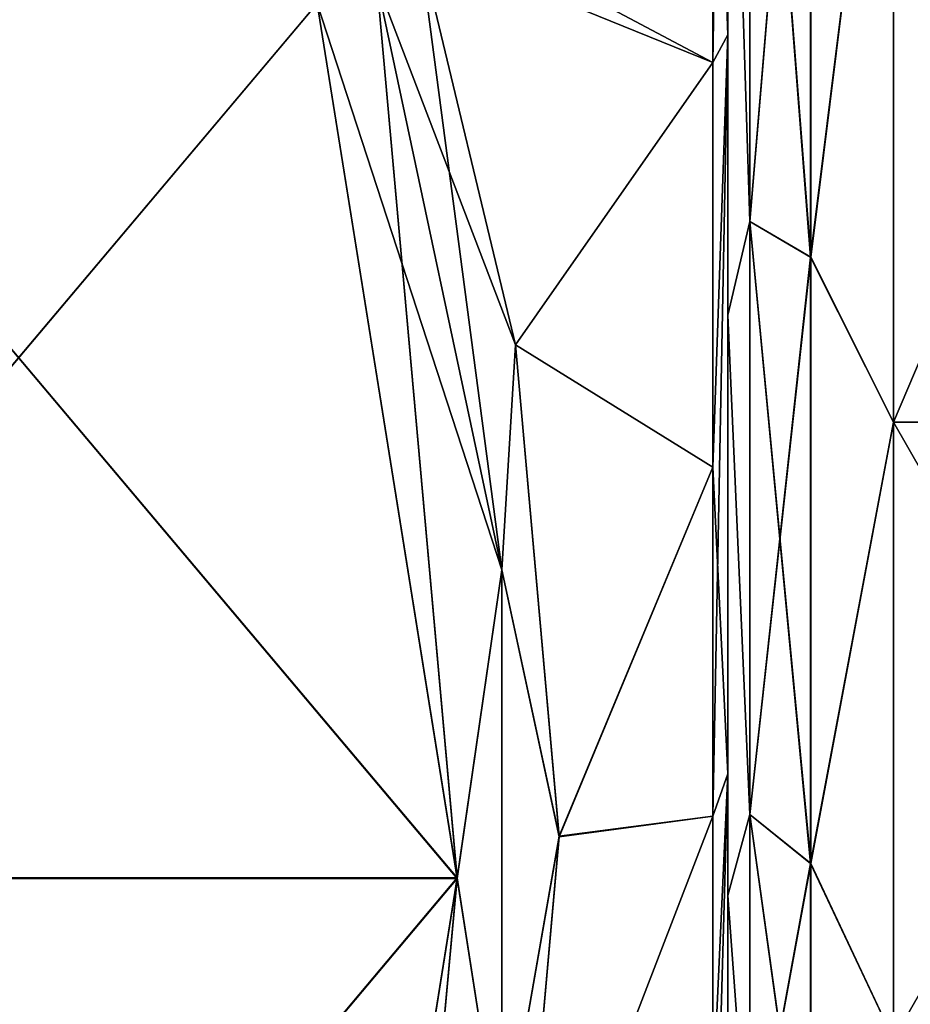
# Model space of a CAD drawing. Units: millimetres. Extents: x 0 to 104, y -66 to 38.
# Drawn here: x 35 to 39, y -11 to -6 of the extents above; entities that cross this region are included whole.
import ezdxf

# ---------------------------------------------------------------- set-up
doc = ezdxf.new("R2010")
doc.units = ezdxf.units.MM
doc.header["$LTSCALE"] = 65.185185
for name, color, linetype in [('100', 7, 'CONTINUOUS'), ('170', 7, 'CONTINUOUS'), ('176', 7, 'CONTINUOUS'), ('178', 7, 'CONTINUOUS'), ('179', 7, 'CONTINUOUS'), ('181', 7, 'CONTINUOUS'), ('191', 7, 'CONTINUOUS'), ('204', 7, 'CONTINUOUS'), ('23', 7, 'CONTINUOUS'), ('231', 7, 'CONTINUOUS'), ('232', 7, 'CONTINUOUS'), ('245', 7, 'CONTINUOUS'), ('247', 7, 'CONTINUOUS'), ('29', 7, 'CONTINUOUS'), ('31', 7, 'CONTINUOUS'), ('32', 7, 'CONTINUOUS'), ('34', 7, 'CONTINUOUS'), ('44', 7, 'CONTINUOUS'), ('57', 7, 'CONTINUOUS'), ('84', 7, 'CONTINUOUS'), ('85', 7, 'CONTINUOUS'), ('98', 7, 'CONTINUOUS')]:
    doc.layers.add(name, color=color, linetype=linetype)

msp = doc.modelspace()

# ---------------------------------------------------------------- linework, layer by layer
at = {"layer": '100', "linetype": 'Continuous'}
for points in [[(37.7481, -4.0143, 11.0421), (37.8484, -7.1267, 9.8091), (37.8484, -3.7467, 11.5312), (37.7481, -4.0143, 11.0421)], [(37.7481, -4.0143, -11.0421), (37.8484, -3.7467, -11.5312), (37.8484, -7.1267, -9.8091), (37.7481, -4.0143, -11.0421)], [(38.1231, -3.8317, -11.7926), (38.1231, -7.2883, -10.0314), (37.8484, -3.7467, -11.5312), (38.1231, -3.8317, -11.7926)], [(37.8484, -3.7467, -11.5312), (38.1231, -7.2883, -10.0314), (37.8484, -7.1267, -9.8091), (37.8484, -3.7467, -11.5312)], [(37.8484, -7.1267, 9.8091), (38.1231, -3.8317, 11.7926), (37.8484, -3.7467, 11.5312), (37.8484, -7.1267, 9.8091)], [(38.1231, -7.2883, 10.0314), (38.1231, -3.8317, 11.7926), (37.8484, -7.1267, 9.8091), (38.1231, -7.2883, 10.0314)], [(38.1231, -3.8317, -11.7926), (38.4981, -4.2753, -11.7462), (38.1231, -7.2883, -10.0314), (38.1231, -3.8317, -11.7926)], [(38.1231, -7.2883, 10.0314), (38.4981, -4.2753, 11.7462), (38.1231, -3.8317, 11.7926), (38.1231, -7.2883, 10.0314)], [(37.7481, -4.0143, 11.0421), (37.7481, -7.5506, 9.0005), (37.8484, -7.1267, 9.8091), (37.7481, -4.0143, 11.0421)], [(37.7481, -7.5506, -9.0005), (37.7481, -4.0143, -11.0421), (37.8484, -7.1267, -9.8091), (37.7481, -7.5506, -9.0005)], [(38.4981, -4.2753, -11.7462), (38.4981, -8.0348, -9.5756), (38.1231, -7.2883, -10.0314), (38.4981, -4.2753, -11.7462)], [(38.4981, -8.0348, 9.5756), (38.4981, -4.2753, 11.7462), (38.1231, -7.2883, 10.0314), (38.4981, -8.0348, 9.5756)], [(37.7481, -7.5506, 9.0005), (37.8484, -9.8091, 7.1267), (37.8484, -7.1267, 9.8091), (37.7481, -7.5506, 9.0005)], [(37.7481, -7.5506, -9.0005), (37.8484, -7.1267, -9.8091), (37.8484, -9.8091, -7.1267), (37.7481, -7.5506, -9.0005)], [(38.1231, -7.2883, -10.0314), (38.1231, -10.0314, -7.2883), (37.8484, -7.1267, -9.8091), (38.1231, -7.2883, -10.0314)], [(37.8484, -7.1267, -9.8091), (38.1231, -10.0314, -7.2883), (37.8484, -9.8091, -7.1267), (37.8484, -7.1267, -9.8091)], [(37.8484, -9.8091, 7.1267), (38.1231, -7.2883, 10.0314), (37.8484, -7.1267, 9.8091), (37.8484, -9.8091, 7.1267)], [(38.1231, -10.0314, 7.2883), (38.1231, -7.2883, 10.0314), (37.8484, -9.8091, 7.1267), (38.1231, -10.0314, 7.2883)], [(38.1231, -7.2883, -10.0314), (38.4981, -8.0348, -9.5756), (38.1231, -10.0314, -7.2883), (38.1231, -7.2883, -10.0314)], [(38.1231, -10.0314, 7.2883), (38.4981, -8.0348, 9.5756), (38.1231, -7.2883, 10.0314), (38.1231, -10.0314, 7.2883)], [(37.7481, -7.5506, 9.0005), (37.7481, -10.1763, 5.8713), (37.8484, -9.8091, 7.1267), (37.7481, -7.5506, 9.0005)], [(37.7481, -10.1763, -5.8713), (37.7481, -7.5506, -9.0005), (37.8484, -9.8091, -7.1267), (37.7481, -10.1763, -5.8713)], [(38.4981, -8.0348, -9.5756), (38.4981, -10.8253, -6.25), (38.1231, -10.0314, -7.2883), (38.4981, -8.0348, -9.5756)], [(38.4981, -10.8253, 6.25), (38.4981, -8.0348, 9.5756), (38.1231, -10.0314, 7.2883), (38.4981, -10.8253, 6.25)], [(37.7481, -10.1763, 5.8713), (37.8484, -11.5312, 3.7467), (37.8484, -9.8091, 7.1267), (37.7481, -10.1763, 5.8713)], [(37.7481, -10.1763, -5.8713), (37.8484, -9.8091, -7.1267), (37.8484, -11.5312, -3.7467), (37.7481, -10.1763, -5.8713)], [(38.1231, -10.0314, -7.2883), (38.1231, -11.7926, -3.8317), (37.8484, -9.8091, -7.1267), (38.1231, -10.0314, -7.2883)], [(37.8484, -9.8091, -7.1267), (38.1231, -11.7926, -3.8317), (37.8484, -11.5312, -3.7467), (37.8484, -9.8091, -7.1267)], [(37.8484, -11.5312, 3.7467), (38.1231, -10.0314, 7.2883), (37.8484, -9.8091, 7.1267), (37.8484, -11.5312, 3.7467)], [(38.1231, -11.7926, 3.8317), (38.1231, -10.0314, 7.2883), (37.8484, -11.5312, 3.7467), (38.1231, -11.7926, 3.8317)], [(38.1231, -10.0314, -7.2883), (38.4981, -10.8253, -6.25), (38.1231, -11.7926, -3.8317), (38.1231, -10.0314, -7.2883)], [(38.1231, -11.7926, 3.8317), (38.4981, -10.8253, 6.25), (38.1231, -10.0314, 7.2883), (38.1231, -11.7926, 3.8317)], [(37.7481, -10.1763, 5.8713), (37.7481, -11.5718, 2.0369), (37.8484, -11.5312, 3.7467), (37.7481, -10.1763, 5.8713)], [(37.7481, -11.5718, -2.0369), (37.7481, -10.1763, -5.8713), (37.8484, -11.5312, -3.7467), (37.7481, -11.5718, -2.0369)]]:
    msp.add_3dface(points, dxfattribs=at)
at = {"layer": '170', "linetype": 'Continuous'}
for points in [[(37.7481, -6.2831, -620.8824), (37.7481, -2.1821, -622.3751), (37.7481, -4.0143, -621.0421), (37.7481, -6.2831, -620.8824)], [(37.7481, -2.1821, -597.6249), (37.7481, -6.2831, -599.1176), (37.7481, -4.0143, -598.9579), (37.7481, -2.1821, -597.6249)], [(37.7481, -7.5506, -619.0005), (37.7481, -6.2831, -620.8824), (37.7481, -4.0143, -621.0421), (37.7481, -7.5506, -619.0005)], [(37.7481, -4.0143, -598.9579), (37.7481, -6.2831, -599.1176), (37.7481, -7.5506, -600.9995), (37.7481, -4.0143, -598.9579)], [(37.7481, -9.6263, -618.0771), (37.7481, -6.2831, -620.8824), (37.7481, -7.5506, -619.0005), (37.7481, -9.6263, -618.0771)], [(37.7481, -6.2831, -599.1176), (37.7481, -9.6263, -601.9229), (37.7481, -7.5506, -600.9995), (37.7481, -6.2831, -599.1176)], [(37.7481, -10.1763, -615.8713), (37.7481, -9.6263, -618.0771), (37.7481, -7.5506, -619.0005), (37.7481, -10.1763, -615.8713)], [(37.7481, -7.5506, -600.9995), (37.7481, -9.6263, -601.9229), (37.7481, -10.1763, -604.1287), (37.7481, -7.5506, -600.9995)], [(37.7481, -11.8083, -614.2975), (37.7481, -9.6263, -618.0771), (37.7481, -11.5718, -612.0369), (37.7481, -11.8083, -614.2975)], [(37.7481, -11.5718, -612.0369), (37.7481, -9.6263, -618.0771), (37.7481, -10.1763, -615.8713), (37.7481, -11.5718, -612.0369)], [(37.7481, -9.6263, -601.9229), (37.7481, -11.8083, -605.7025), (37.7481, -10.1763, -604.1287), (37.7481, -9.6263, -601.9229)], [(37.7481, -10.1763, -604.1287), (37.7481, -11.8083, -605.7025), (37.7481, -11.5718, -607.9631), (37.7481, -10.1763, -604.1287)]]:
    msp.add_3dface(points, dxfattribs=at)
at = {"layer": '176', "linetype": 'Continuous'}
for points in [[(33.1876, -6.1413, -624.0643), (36.5236, -10.0967, -620.1088), (32.5541, -10.0967, -620.1088), (33.1876, -6.1413, -624.0643)], [(35.8901, -6.1413, -624.0643), (36.5236, -10.0967, -620.1088), (33.1876, -6.1413, -624.0643), (35.8901, -6.1413, -624.0643)], [(36.5236, -10.0967, -620.1088), (35.8901, -14.0643, -616.1413), (32.5541, -10.0967, -620.1088), (36.5236, -10.0967, -620.1088)], [(32.5541, -10.0967, -620.1088), (35.8901, -14.0643, -616.1413), (33.1876, -14.0643, -616.1413), (32.5541, -10.0967, -620.1088)]]:
    msp.add_3dface(points, dxfattribs=at)
at = {"layer": '178', "linetype": 'Continuous'}
for points in [[(36.5236, -10.0998, -599.8942), (35.8901, -6.1413, -595.9357), (32.5541, -10.0998, -599.8942), (36.5236, -10.0998, -599.8942)], [(32.5541, -10.0998, -599.8942), (35.8901, -6.1413, -595.9357), (33.1876, -6.1413, -595.9357), (32.5541, -10.0998, -599.8942)], [(33.1876, -14.0643, -603.8587), (36.5236, -10.0998, -599.8942), (32.5541, -10.0998, -599.8942), (33.1876, -14.0643, -603.8587)], [(35.8901, -14.0643, -603.8587), (36.5236, -10.0998, -599.8942), (33.1876, -14.0643, -603.8587), (35.8901, -14.0643, -603.8587)]]:
    msp.add_3dface(points, dxfattribs=at)
at = {"layer": '179', "linetype": 'Continuous'}
for points in [[(37.6812, -6.408, -621.099), (36.3521, -5.7031, -624.0011), (37.6812, -4.3833, -622.0431), (37.6812, -6.408, -621.099)], [(36.3521, -5.8676, -623.9329), (36.3521, -5.7031, -624.0011), (37.6812, -6.408, -621.099), (36.3521, -5.8676, -623.9329)], [(36.7879, -7.6846, -622.1346), (36.3521, -5.8676, -623.9329), (37.6812, -6.408, -621.099), (36.7879, -7.6846, -622.1346)], [(37.6812, -8.238, -619.8176), (36.7879, -7.6846, -622.1346), (37.6812, -6.408, -621.099), (37.6812, -8.238, -619.8176)], [(36.9856, -9.908, -619.9204), (36.7879, -7.6846, -622.1346), (37.6812, -8.238, -619.8176), (36.9856, -9.908, -619.9204)], [(37.6812, -9.8176, -618.238), (36.9856, -9.908, -619.9204), (37.6812, -8.238, -619.8176), (37.6812, -9.8176, -618.238)], [(36.788, -12.1342, -617.685), (36.9856, -9.908, -619.9204), (37.6812, -9.8176, -618.238), (36.788, -12.1342, -617.685)], [(37.6812, -11.099, -616.408), (36.788, -12.1342, -617.685), (37.6812, -9.8176, -618.238), (37.6812, -11.099, -616.408)]]:
    msp.add_3dface(points, dxfattribs=at)
at = {"layer": '181', "linetype": 'Continuous'}
for points in [[(37.6812, -4.3833, -597.9569), (36.3521, -5.8676, -596.0671), (37.6812, -6.408, -598.901), (37.6812, -4.3833, -597.9569)], [(36.3521, -5.8676, -596.0671), (36.7879, -7.6847, -597.8655), (37.6812, -6.408, -598.901), (36.3521, -5.8676, -596.0671)], [(37.6812, -6.408, -598.901), (36.7879, -7.6847, -597.8655), (37.6812, -8.238, -600.1824), (37.6812, -6.408, -598.901)], [(36.7879, -7.6847, -597.8655), (36.9856, -9.9111, -600.0827), (37.6812, -8.238, -600.1824), (36.7879, -7.6847, -597.8655)], [(37.6812, -8.238, -600.1824), (36.9856, -9.9111, -600.0827), (37.6812, -9.8176, -601.762), (37.6812, -8.238, -600.1824)], [(36.9856, -9.9111, -600.0827), (36.788, -12.1342, -602.315), (37.6812, -9.8176, -601.762), (36.9856, -9.9111, -600.0827)], [(37.6812, -9.8176, -601.762), (36.788, -12.1342, -602.315), (37.6812, -11.099, -603.592), (37.6812, -9.8176, -601.762)]]:
    msp.add_3dface(points, dxfattribs=at)
at = {"layer": '191', "linetype": 'Continuous'}
for points in [[(36.3521, -5.8676, -596.0671), (36.1602, -6.0451, -595.9487), (36.7253, -8.7035, -598.6071), (36.3521, -5.8676, -596.0671)], [(36.7879, -7.6847, -597.8655), (36.3521, -5.8676, -596.0671), (36.7253, -8.7035, -598.6071), (36.7879, -7.6847, -597.8655)], [(35.8901, -6.1413, -595.9357), (36.5236, -10.0998, -599.8942), (36.1602, -6.0451, -595.9487), (35.8901, -6.1413, -595.9357)], [(36.1602, -6.0451, -595.9487), (36.5236, -10.0998, -599.8942), (36.7253, -8.7035, -598.6071), (36.1602, -6.0451, -595.9487)], [(36.9856, -9.9111, -600.0827), (36.7879, -7.6847, -597.8655), (36.7253, -8.7035, -598.6071), (36.9856, -9.9111, -600.0827)], [(36.7253, -8.7035, -598.6071), (36.5236, -10.0998, -599.8942), (36.7253, -11.3929, -601.2965), (36.7253, -8.7035, -598.6071)], [(36.9856, -9.9111, -600.0827), (36.7253, -8.7035, -598.6071), (36.7253, -11.3929, -601.2965), (36.9856, -9.9111, -600.0827)], [(36.788, -12.1342, -602.315), (36.9856, -9.9111, -600.0827), (36.7253, -11.3929, -601.2965), (36.788, -12.1342, -602.315)], [(36.5236, -10.0998, -599.8942), (35.8901, -14.0643, -603.8587), (36.7253, -11.3929, -601.2965), (36.5236, -10.0998, -599.8942)]]:
    msp.add_3dface(points, dxfattribs=at)
at = {"layer": '204', "linetype": 'Continuous'}
for points in [[(36.3521, -5.8676, -623.9329), (36.7879, -7.6846, -622.1346), (36.1602, -6.0451, -624.0513), (36.3521, -5.8676, -623.9329)], [(35.8901, -6.1413, -624.0643), (36.1602, -6.0451, -624.0513), (36.7253, -8.7035, -621.3929), (35.8901, -6.1413, -624.0643)], [(36.1602, -6.0451, -624.0513), (36.7879, -7.6846, -622.1346), (36.7253, -8.7035, -621.3929), (36.1602, -6.0451, -624.0513)], [(36.5236, -10.0967, -620.1088), (35.8901, -6.1413, -624.0643), (36.7253, -8.7035, -621.3929), (36.5236, -10.0967, -620.1088)], [(36.7879, -7.6846, -622.1346), (36.9856, -9.908, -619.9204), (36.7253, -8.7035, -621.3929), (36.7879, -7.6846, -622.1346)], [(36.7253, -11.3929, -618.7035), (36.5236, -10.0967, -620.1088), (36.7253, -8.7035, -621.3929), (36.7253, -11.3929, -618.7035)], [(36.9856, -9.908, -619.9204), (36.7253, -11.3929, -618.7035), (36.7253, -8.7035, -621.3929), (36.9856, -9.908, -619.9204)], [(36.9856, -9.908, -619.9204), (36.788, -12.1342, -617.685), (36.7253, -11.3929, -618.7035), (36.9856, -9.908, -619.9204)], [(35.8901, -14.0643, -616.1413), (36.5236, -10.0967, -620.1088), (36.1602, -14.0513, -616.0451), (35.8901, -14.0643, -616.1413)], [(36.1602, -14.0513, -616.0451), (36.5236, -10.0967, -620.1088), (36.7253, -11.3929, -618.7035), (36.1602, -14.0513, -616.0451)]]:
    msp.add_3dface(points, dxfattribs=at)
at = {"layer": '23', "linetype": 'Continuous'}
for points in [[(37.7481, -6.2831, -10.8824), (37.7481, -2.1821, -12.3751), (37.7481, -4.0143, -11.0421), (37.7481, -6.2831, -10.8824)], [(37.7481, -2.1821, 12.3751), (37.7481, -6.2831, 10.8824), (37.7481, -4.0143, 11.0421), (37.7481, -2.1821, 12.3751)], [(37.7481, -7.5506, -9.0005), (37.7481, -6.2831, -10.8824), (37.7481, -4.0143, -11.0421), (37.7481, -7.5506, -9.0005)], [(37.7481, -4.0143, 11.0421), (37.7481, -6.2831, 10.8824), (37.7481, -7.5506, 9.0005), (37.7481, -4.0143, 11.0421)], [(37.7481, -9.6263, -8.0771), (37.7481, -6.2831, -10.8824), (37.7481, -7.5506, -9.0005), (37.7481, -9.6263, -8.0771)], [(37.7481, -6.2831, 10.8824), (37.7481, -9.6263, 8.0771), (37.7481, -7.5506, 9.0005), (37.7481, -6.2831, 10.8824)], [(37.7481, -10.1763, -5.8713), (37.7481, -9.6263, -8.0771), (37.7481, -7.5506, -9.0005), (37.7481, -10.1763, -5.8713)], [(37.7481, -7.5506, 9.0005), (37.7481, -9.6263, 8.0771), (37.7481, -10.1763, 5.8713), (37.7481, -7.5506, 9.0005)], [(37.7481, -11.8083, -4.2975), (37.7481, -9.6263, -8.0771), (37.7481, -11.5718, -2.0369), (37.7481, -11.8083, -4.2975)], [(37.7481, -11.5718, -2.0369), (37.7481, -9.6263, -8.0771), (37.7481, -10.1763, -5.8713), (37.7481, -11.5718, -2.0369)], [(37.7481, -9.6263, 8.0771), (37.7481, -11.8083, 4.2975), (37.7481, -10.1763, 5.8713), (37.7481, -9.6263, 8.0771)], [(37.7481, -10.1763, 5.8713), (37.7481, -11.8083, 4.2975), (37.7481, -11.5718, 2.0369), (37.7481, -10.1763, 5.8713)]]:
    msp.add_3dface(points, dxfattribs=at)
at = {"layer": '231', "linetype": 'Continuous'}
for points in [[(37.7481, -6.2831, -599.1176), (37.7481, -2.1821, -597.6249), (37.6812, -6.408, -598.901), (37.7481, -6.2831, -599.1176)], [(37.7481, -2.1821, -597.6249), (37.6812, -4.3833, -597.9569), (37.6812, -6.408, -598.901), (37.7481, -2.1821, -597.6249)], [(37.7481, -9.6263, -601.9229), (37.7481, -6.2831, -599.1176), (37.6812, -9.8176, -601.762), (37.7481, -9.6263, -601.9229)], [(37.7481, -6.2831, -599.1176), (37.6812, -6.408, -598.901), (37.6812, -8.238, -600.1824), (37.7481, -6.2831, -599.1176)], [(37.7481, -6.2831, -599.1176), (37.6812, -8.238, -600.1824), (37.6812, -9.8176, -601.762), (37.7481, -6.2831, -599.1176)], [(37.7481, -11.8083, -605.7025), (37.7481, -9.6263, -601.9229), (37.6812, -12.0431, -605.6167), (37.7481, -11.8083, -605.7025)], [(37.7481, -9.6263, -601.9229), (37.6812, -9.8176, -601.762), (37.6812, -11.099, -603.592), (37.7481, -9.6263, -601.9229)], [(37.7481, -9.6263, -601.9229), (37.6812, -11.099, -603.592), (37.6812, -12.0431, -605.6167), (37.7481, -9.6263, -601.9229)]]:
    msp.add_3dface(points, dxfattribs=at)
at = {"layer": '232', "linetype": 'Continuous'}
for points in [[(37.7481, -2.1821, -622.3751), (37.7481, -6.2831, -620.8824), (37.6812, -4.3833, -622.0431), (37.7481, -2.1821, -622.3751)], [(37.7481, -6.2831, -620.8824), (37.6812, -6.408, -621.099), (37.6812, -4.3833, -622.0431), (37.7481, -6.2831, -620.8824)], [(37.7481, -6.2831, -620.8824), (37.7481, -9.6263, -618.0771), (37.6812, -8.238, -619.8176), (37.7481, -6.2831, -620.8824)], [(37.7481, -6.2831, -620.8824), (37.6812, -8.238, -619.8176), (37.6812, -6.408, -621.099), (37.7481, -6.2831, -620.8824)], [(37.7481, -9.6263, -618.0771), (37.6812, -9.8176, -618.238), (37.6812, -8.238, -619.8176), (37.7481, -9.6263, -618.0771)], [(37.7481, -9.6263, -618.0771), (37.7481, -11.8083, -614.2975), (37.6812, -11.099, -616.408), (37.7481, -9.6263, -618.0771)], [(37.7481, -9.6263, -618.0771), (37.6812, -11.099, -616.408), (37.6812, -9.8176, -618.238), (37.7481, -9.6263, -618.0771)]]:
    msp.add_3dface(points, dxfattribs=at)
at = {"layer": '245', "linetype": 'Continuous'}
for points in [[(40.0981, -8.0348, -600.4244), (40.0981, -4.2753, -598.2538), (38.4981, -8.0348, -600.4244), (40.0981, -8.0348, -600.4244)], [(38.4981, -8.0348, -600.4244), (40.0981, -4.2753, -598.2538), (38.4981, -4.2753, -598.2538), (38.4981, -8.0348, -600.4244)], [(40.0981, -4.2753, -621.7462), (40.0981, -8.0348, -619.5756), (38.4981, -4.2753, -621.7462), (40.0981, -4.2753, -621.7462)], [(38.4981, -4.2753, -621.7462), (40.0981, -8.0348, -619.5756), (38.4981, -8.0348, -619.5756), (38.4981, -4.2753, -621.7462)], [(40.0981, -10.8253, -603.75), (40.0981, -8.0348, -600.4244), (38.4981, -10.8253, -603.75), (40.0981, -10.8253, -603.75)], [(38.4981, -10.8253, -603.75), (40.0981, -8.0348, -600.4244), (38.4981, -8.0348, -600.4244), (38.4981, -10.8253, -603.75)], [(40.0981, -8.0348, -619.5756), (40.0981, -10.8253, -616.25), (38.4981, -8.0348, -619.5756), (40.0981, -8.0348, -619.5756)], [(38.4981, -8.0348, -619.5756), (40.0981, -10.8253, -616.25), (38.4981, -10.8253, -616.25), (38.4981, -8.0348, -619.5756)]]:
    msp.add_3dface(points, dxfattribs=at)
at = {"layer": '247', "linetype": 'Continuous'}
for points in [[(37.8486, -3.7468, -598.4684), (37.7481, -4.0143, -598.9579), (37.8486, -7.1269, -600.1907), (37.8486, -3.7468, -598.4684)], [(37.8486, -7.1269, -619.8093), (37.7481, -4.0143, -621.0421), (37.8486, -3.7468, -621.5316), (37.8486, -7.1269, -619.8093)], [(37.8486, -3.7468, -598.4684), (37.8486, -7.1269, -600.1907), (38.1235, -3.8317, -598.2072), (37.8486, -3.7468, -598.4684)], [(37.8486, -7.1269, -619.8093), (37.8486, -3.7468, -621.5316), (38.1235, -7.2884, -620.0316), (37.8486, -7.1269, -619.8093)], [(37.8486, -3.7468, -621.5316), (38.1235, -3.8317, -621.7928), (38.1235, -7.2884, -620.0316), (37.8486, -3.7468, -621.5316)], [(37.8486, -7.1269, -600.1907), (38.1235, -7.2884, -599.9684), (38.1235, -3.8317, -598.2072), (37.8486, -7.1269, -600.1907)], [(38.1235, -3.8317, -621.7928), (38.4981, -4.2753, -621.7462), (38.1235, -7.2884, -620.0316), (38.1235, -3.8317, -621.7928)], [(38.1235, -7.2884, -599.9684), (38.4981, -4.2753, -598.2538), (38.1235, -3.8317, -598.2072), (38.1235, -7.2884, -599.9684)], [(37.7481, -4.0143, -598.9579), (37.7481, -7.5506, -600.9995), (37.8486, -7.1269, -600.1907), (37.7481, -4.0143, -598.9579)], [(37.7481, -7.5506, -619.0005), (37.7481, -4.0143, -621.0421), (37.8486, -7.1269, -619.8093), (37.7481, -7.5506, -619.0005)], [(38.4981, -4.2753, -621.7462), (38.4981, -8.0348, -619.5756), (38.1235, -7.2884, -620.0316), (38.4981, -4.2753, -621.7462)], [(38.4981, -8.0348, -600.4244), (38.4981, -4.2753, -598.2538), (38.1235, -7.2884, -599.9684), (38.4981, -8.0348, -600.4244)], [(37.8486, -7.1269, -600.1907), (37.7481, -7.5506, -600.9995), (37.8486, -9.8093, -602.8731), (37.8486, -7.1269, -600.1907)], [(37.8486, -9.8093, -617.1269), (37.7481, -7.5506, -619.0005), (37.8486, -7.1269, -619.8093), (37.8486, -9.8093, -617.1269)], [(37.8486, -7.1269, -600.1907), (37.8486, -9.8093, -602.8731), (38.1235, -7.2884, -599.9684), (37.8486, -7.1269, -600.1907)], [(37.8486, -9.8093, -617.1269), (37.8486, -7.1269, -619.8093), (38.1235, -10.0316, -617.2884), (37.8486, -9.8093, -617.1269)], [(37.8486, -7.1269, -619.8093), (38.1235, -7.2884, -620.0316), (38.1235, -10.0316, -617.2884), (37.8486, -7.1269, -619.8093)], [(37.8486, -9.8093, -602.8731), (38.1235, -10.0316, -602.7116), (38.1235, -7.2884, -599.9684), (37.8486, -9.8093, -602.8731)], [(38.1235, -7.2884, -620.0316), (38.4981, -8.0348, -619.5756), (38.1235, -10.0316, -617.2884), (38.1235, -7.2884, -620.0316)], [(38.1235, -10.0316, -602.7116), (38.4981, -8.0348, -600.4244), (38.1235, -7.2884, -599.9684), (38.1235, -10.0316, -602.7116)], [(37.7481, -7.5506, -600.9995), (37.7481, -10.1763, -604.1287), (37.8486, -9.8093, -602.8731), (37.7481, -7.5506, -600.9995)], [(37.7481, -10.1763, -615.8713), (37.7481, -7.5506, -619.0005), (37.8486, -9.8093, -617.1269), (37.7481, -10.1763, -615.8713)], [(38.4981, -8.0348, -619.5756), (38.4981, -10.8253, -616.25), (38.1235, -10.0316, -617.2884), (38.4981, -8.0348, -619.5756)], [(38.4981, -10.8253, -603.75), (38.4981, -8.0348, -600.4244), (38.1235, -10.0316, -602.7116), (38.4981, -10.8253, -603.75)], [(37.8486, -9.8093, -602.8731), (37.7481, -10.1763, -604.1287), (37.8486, -11.5316, -606.2532), (37.8486, -9.8093, -602.8731)], [(37.8486, -11.5316, -613.7468), (37.7481, -10.1763, -615.8713), (37.8486, -9.8093, -617.1269), (37.8486, -11.5316, -613.7468)], [(37.8486, -9.8093, -602.8731), (37.8486, -11.5316, -606.2532), (38.1235, -10.0316, -602.7116), (37.8486, -9.8093, -602.8731)], [(37.8486, -11.5316, -613.7468), (37.8486, -9.8093, -617.1269), (38.1235, -11.7928, -613.8317), (37.8486, -11.5316, -613.7468)], [(37.8486, -9.8093, -617.1269), (38.1235, -10.0316, -617.2884), (38.1235, -11.7928, -613.8317), (37.8486, -9.8093, -617.1269)], [(37.8486, -11.5316, -606.2532), (38.1235, -11.7928, -606.1683), (38.1235, -10.0316, -602.7116), (37.8486, -11.5316, -606.2532)], [(38.1235, -10.0316, -617.2884), (38.4981, -10.8253, -616.25), (38.1235, -11.7928, -613.8317), (38.1235, -10.0316, -617.2884)], [(38.1235, -11.7928, -606.1683), (38.4981, -10.8253, -603.75), (38.1235, -10.0316, -602.7116), (38.1235, -11.7928, -606.1683)], [(37.7481, -10.1763, -604.1287), (37.7481, -11.5718, -607.9631), (37.8486, -11.5316, -606.2532), (37.7481, -10.1763, -604.1287)], [(37.7481, -11.5718, -612.0369), (37.7481, -10.1763, -615.8713), (37.8486, -11.5316, -613.7468), (37.7481, -11.5718, -612.0369)]]:
    msp.add_3dface(points, dxfattribs=at)
at = {"layer": '29', "linetype": 'Continuous'}
for points in [[(33.1876, -6.1413, 14.0643), (32.5541, -10.0967, 10.1088), (35.8901, -6.1413, 14.0643), (33.1876, -6.1413, 14.0643)], [(35.8901, -6.1413, 14.0643), (32.5541, -10.0967, 10.1088), (36.5236, -10.0967, 10.1088), (35.8901, -6.1413, 14.0643)], [(32.5541, -10.0967, 10.1088), (33.1876, -14.0643, 6.1413), (36.5236, -10.0967, 10.1088), (32.5541, -10.0967, 10.1088)], [(33.1876, -14.0643, 6.1413), (35.8901, -14.0643, 6.1413), (36.5236, -10.0967, 10.1088), (33.1876, -14.0643, 6.1413)]]:
    msp.add_3dface(points, dxfattribs=at)
at = {"layer": '31', "linetype": 'Continuous'}
for points in [[(32.5541, -10.0998, -10.1058), (33.1876, -6.1413, -14.0643), (36.5236, -10.0998, -10.1058), (32.5541, -10.0998, -10.1058)], [(33.1876, -6.1413, -14.0643), (35.8901, -6.1413, -14.0643), (36.5236, -10.0998, -10.1058), (33.1876, -6.1413, -14.0643)], [(33.1876, -14.0643, -6.1413), (32.5541, -10.0998, -10.1058), (35.8901, -14.0643, -6.1413), (33.1876, -14.0643, -6.1413)], [(35.8901, -14.0643, -6.1413), (32.5541, -10.0998, -10.1058), (36.5236, -10.0998, -10.1058), (35.8901, -14.0643, -6.1413)]]:
    msp.add_3dface(points, dxfattribs=at)
at = {"layer": '32', "linetype": 'Continuous'}
for points in [[(37.6812, -6.408, 11.099), (37.6812, -4.3833, 12.0431), (36.3521, -5.8676, 13.9329), (37.6812, -6.408, 11.099)], [(36.7879, -7.6846, 12.1346), (37.6812, -6.408, 11.099), (36.3521, -5.8676, 13.9329), (36.7879, -7.6846, 12.1346)], [(37.6812, -8.238, 9.8176), (37.6812, -6.408, 11.099), (36.7879, -7.6846, 12.1346), (37.6812, -8.238, 9.8176)], [(36.9856, -9.908, 9.9204), (37.6812, -8.238, 9.8176), (36.7879, -7.6846, 12.1346), (36.9856, -9.908, 9.9204)], [(37.6812, -9.8176, 8.238), (37.6812, -8.238, 9.8176), (36.9856, -9.908, 9.9204), (37.6812, -9.8176, 8.238)], [(37.6812, -11.099, 6.408), (37.6812, -9.8176, 8.238), (36.788, -12.1342, 7.685), (37.6812, -11.099, 6.408)], [(36.788, -12.1342, 7.685), (37.6812, -9.8176, 8.238), (36.9856, -9.908, 9.9204), (36.788, -12.1342, 7.685)]]:
    msp.add_3dface(points, dxfattribs=at)
at = {"layer": '34', "linetype": 'Continuous'}
for points in [[(37.6812, -4.3833, -12.0431), (37.6812, -6.408, -11.099), (36.3521, -5.7031, -14.0011), (37.6812, -4.3833, -12.0431)], [(36.3521, -5.7031, -14.0011), (37.6812, -6.408, -11.099), (36.3521, -5.8676, -13.9329), (36.3521, -5.7031, -14.0011)], [(36.3521, -5.8676, -13.9329), (37.6812, -6.408, -11.099), (36.7879, -7.6847, -12.1345), (36.3521, -5.8676, -13.9329)], [(37.6812, -6.408, -11.099), (37.6812, -8.238, -9.8176), (36.7879, -7.6847, -12.1345), (37.6812, -6.408, -11.099)], [(36.7879, -7.6847, -12.1345), (37.6812, -8.238, -9.8176), (36.9856, -9.9111, -9.9173), (36.7879, -7.6847, -12.1345)], [(37.6812, -8.238, -9.8176), (37.6812, -9.8176, -8.238), (36.9856, -9.9111, -9.9173), (37.6812, -8.238, -9.8176)], [(37.6812, -9.8176, -8.238), (37.6812, -11.099, -6.408), (36.788, -12.1342, -7.685), (37.6812, -9.8176, -8.238)], [(36.9856, -9.9111, -9.9173), (37.6812, -9.8176, -8.238), (36.788, -12.1342, -7.685), (36.9856, -9.9111, -9.9173)]]:
    msp.add_3dface(points, dxfattribs=at)
at = {"layer": '44', "linetype": 'Continuous'}
for points in [[(36.3521, -5.8676, -13.9329), (36.7879, -7.6847, -12.1345), (36.1602, -6.0451, -14.0513), (36.3521, -5.8676, -13.9329)], [(36.7253, -8.7035, -11.3929), (35.8901, -6.1413, -14.0643), (36.1602, -6.0451, -14.0513), (36.7253, -8.7035, -11.3929)], [(36.7879, -7.6847, -12.1345), (36.7253, -8.7035, -11.3929), (36.1602, -6.0451, -14.0513), (36.7879, -7.6847, -12.1345)], [(36.5236, -10.0998, -10.1058), (35.8901, -6.1413, -14.0643), (36.7253, -8.7035, -11.3929), (36.5236, -10.0998, -10.1058)], [(36.7879, -7.6847, -12.1345), (36.9856, -9.9111, -9.9173), (36.7253, -8.7035, -11.3929), (36.7879, -7.6847, -12.1345)], [(36.7253, -11.3929, -8.7035), (36.5236, -10.0998, -10.1058), (36.7253, -8.7035, -11.3929), (36.7253, -11.3929, -8.7035)], [(36.9856, -9.9111, -9.9173), (36.7253, -11.3929, -8.7035), (36.7253, -8.7035, -11.3929), (36.9856, -9.9111, -9.9173)], [(36.9856, -9.9111, -9.9173), (36.788, -12.1342, -7.685), (36.7253, -11.3929, -8.7035), (36.9856, -9.9111, -9.9173)], [(35.8901, -14.0643, -6.1413), (36.5236, -10.0998, -10.1058), (36.1602, -14.0513, -6.0451), (35.8901, -14.0643, -6.1413)], [(36.1602, -14.0513, -6.0451), (36.5236, -10.0998, -10.1058), (36.7253, -11.3929, -8.7035), (36.1602, -14.0513, -6.0451)]]:
    msp.add_3dface(points, dxfattribs=at)
at = {"layer": '57', "linetype": 'Continuous'}
for points in [[(36.3521, -5.8676, 13.9329), (36.1602, -6.0451, 14.0513), (36.7253, -8.7035, 11.3929), (36.3521, -5.8676, 13.9329)], [(36.7879, -7.6846, 12.1346), (36.3521, -5.8676, 13.9329), (36.7253, -8.7035, 11.3929), (36.7879, -7.6846, 12.1346)], [(35.8901, -6.1413, 14.0643), (36.5236, -10.0967, 10.1088), (36.1602, -6.0451, 14.0513), (35.8901, -6.1413, 14.0643)], [(36.1602, -6.0451, 14.0513), (36.5236, -10.0967, 10.1088), (36.7253, -8.7035, 11.3929), (36.1602, -6.0451, 14.0513)], [(36.9856, -9.908, 9.9204), (36.7879, -7.6846, 12.1346), (36.7253, -8.7035, 11.3929), (36.9856, -9.908, 9.9204)], [(36.7253, -8.7035, 11.3929), (36.5236, -10.0967, 10.1088), (36.7253, -11.3929, 8.7035), (36.7253, -8.7035, 11.3929)], [(36.9856, -9.908, 9.9204), (36.7253, -8.7035, 11.3929), (36.7253, -11.3929, 8.7035), (36.9856, -9.908, 9.9204)], [(36.788, -12.1342, 7.685), (36.9856, -9.908, 9.9204), (36.7253, -11.3929, 8.7035), (36.788, -12.1342, 7.685)], [(36.5236, -10.0967, 10.1088), (35.8901, -14.0643, 6.1413), (36.7253, -11.3929, 8.7035), (36.5236, -10.0967, 10.1088)]]:
    msp.add_3dface(points, dxfattribs=at)
at = {"layer": '84', "linetype": 'Continuous'}
for points in [[(37.7481, -2.1821, -12.3751), (37.7481, -6.2831, -10.8824), (37.6812, -4.3833, -12.0431), (37.7481, -2.1821, -12.3751)], [(37.7481, -6.2831, -10.8824), (37.6812, -6.408, -11.099), (37.6812, -4.3833, -12.0431), (37.7481, -6.2831, -10.8824)], [(37.7481, -6.2831, -10.8824), (37.7481, -9.6263, -8.0771), (37.6812, -8.238, -9.8176), (37.7481, -6.2831, -10.8824)], [(37.7481, -6.2831, -10.8824), (37.6812, -8.238, -9.8176), (37.6812, -6.408, -11.099), (37.7481, -6.2831, -10.8824)], [(37.7481, -9.6263, -8.0771), (37.6812, -9.8176, -8.238), (37.6812, -8.238, -9.8176), (37.7481, -9.6263, -8.0771)], [(37.7481, -9.6263, -8.0771), (37.7481, -11.8083, -4.2975), (37.6812, -11.099, -6.408), (37.7481, -9.6263, -8.0771)], [(37.7481, -9.6263, -8.0771), (37.6812, -11.099, -6.408), (37.6812, -9.8176, -8.238), (37.7481, -9.6263, -8.0771)]]:
    msp.add_3dface(points, dxfattribs=at)
at = {"layer": '85', "linetype": 'Continuous'}
for points in [[(37.7481, -6.2831, 10.8824), (37.7481, -2.1821, 12.3751), (37.6812, -6.408, 11.099), (37.7481, -6.2831, 10.8824)], [(37.7481, -2.1821, 12.3751), (37.6812, -4.3833, 12.0431), (37.6812, -6.408, 11.099), (37.7481, -2.1821, 12.3751)], [(37.7481, -9.6263, 8.0771), (37.7481, -6.2831, 10.8824), (37.6812, -9.8176, 8.238), (37.7481, -9.6263, 8.0771)], [(37.7481, -6.2831, 10.8824), (37.6812, -6.408, 11.099), (37.6812, -8.238, 9.8176), (37.7481, -6.2831, 10.8824)], [(37.7481, -6.2831, 10.8824), (37.6812, -8.238, 9.8176), (37.6812, -9.8176, 8.238), (37.7481, -6.2831, 10.8824)], [(37.7481, -11.8083, 4.2975), (37.7481, -9.6263, 8.0771), (37.6812, -12.0431, 4.3833), (37.7481, -11.8083, 4.2975)], [(37.7481, -9.6263, 8.0771), (37.6812, -9.8176, 8.238), (37.6812, -11.099, 6.408), (37.7481, -9.6263, 8.0771)], [(37.7481, -9.6263, 8.0771), (37.6812, -11.099, 6.408), (37.6812, -12.0431, 4.3833), (37.7481, -9.6263, 8.0771)]]:
    msp.add_3dface(points, dxfattribs=at)
at = {"layer": '98', "linetype": 'Continuous'}
for points in [[(38.4981, -8.0348, -9.5756), (38.4981, -4.2753, -11.7462), (40.0981, -8.0348, -9.5756), (38.4981, -8.0348, -9.5756)], [(40.0981, -8.0348, -9.5756), (38.4981, -4.2753, -11.7462), (40.0981, -4.2753, -11.7462), (40.0981, -8.0348, -9.5756)], [(38.4981, -4.2753, 11.7462), (38.4981, -8.0348, 9.5756), (40.0981, -4.2753, 11.7462), (38.4981, -4.2753, 11.7462)], [(40.0981, -4.2753, 11.7462), (38.4981, -8.0348, 9.5756), (40.0981, -8.0348, 9.5756), (40.0981, -4.2753, 11.7462)], [(38.4981, -10.8253, -6.25), (38.4981, -8.0348, -9.5756), (40.0981, -10.8253, -6.25), (38.4981, -10.8253, -6.25)], [(40.0981, -10.8253, -6.25), (38.4981, -8.0348, -9.5756), (40.0981, -8.0348, -9.5756), (40.0981, -10.8253, -6.25)], [(38.4981, -8.0348, 9.5756), (38.4981, -10.8253, 6.25), (40.0981, -8.0348, 9.5756), (38.4981, -8.0348, 9.5756)], [(40.0981, -8.0348, 9.5756), (38.4981, -10.8253, 6.25), (40.0981, -10.8253, 6.25), (40.0981, -8.0348, 9.5756)]]:
    msp.add_3dface(points, dxfattribs=at)

doc.saveas('drawing.dxf')
